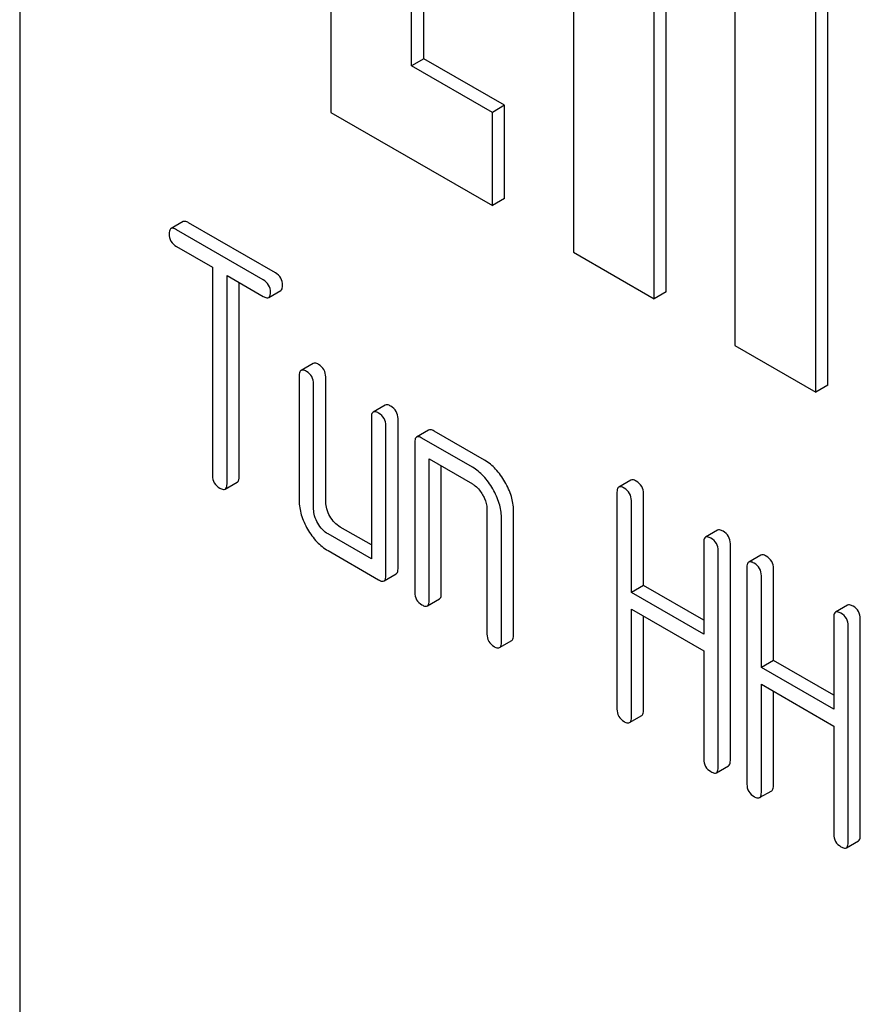
# Model space of a CAD drawing. Units: millimetres. Extents: x 0 to 2515, y -2 to 1778.
# Drawn here: x 1788 to 1803, y 1259 to 1276 of the extents above; entities that cross this region are included whole.
import ezdxf

# ---------------------------------------------------------------- set-up
doc = ezdxf.new("R2010")
doc.units = ezdxf.units.MM
doc.header["$LTSCALE"] = 138.323353
doc.layers.get('0').update_dxf_attribs({"linetype": 'CONTINUOUS'})

msp = doc.modelspace()

# ---------------------------------------------------------------- linework, layer by layer
at = {"color": 7, "linetype": 'Continuous'}
for p, q in [((1788.173, 1309.064), (1788.173, 1186.589)), ((1793.618, 1288.88), (1793.618, 1274.183)), ((1797.861, 1286.431), (1797.861, 1271.734)), ((1802.103, 1269.284), (1802.103, 1283.981)), ((1802.316, 1269.407), (1802.316, 1284.104)), ((1795.032, 1275), (1795.032, 1279.899)), ((1795.244, 1275.122), (1795.244, 1279.776)), ((1799.275, 1270.917), (1799.275, 1277.449)), ((1799.487, 1271.04), (1799.487, 1277.327)), ((1800.689, 1276.633), (1800.689, 1270.101)), ((1795.244, 1275.122), (1795.032, 1275)), ((1796.659, 1274.306), (1795.244, 1275.122)), ((1796.447, 1274.183), (1795.032, 1275)), ((1793.618, 1274.183), (1796.447, 1272.55)), ((1796.659, 1274.306), (1796.447, 1274.183)), ((1796.447, 1272.55), (1796.447, 1274.183)), ((1796.659, 1272.673), (1796.659, 1274.306)), ((1796.659, 1272.673), (1796.447, 1272.55)), ((1791.033, 1272.27), (1790.821, 1272.148)), ((1792.435, 1271.252), (1790.916, 1272.129)), ((1792.647, 1271.375), (1791.128, 1272.252)), ((1790.916, 1271.837), (1791.548, 1271.473)), ((1797.861, 1271.734), (1799.275, 1270.917)), ((1791.548, 1271.473), (1791.548, 1267.825)), ((1791.801, 1267.679), (1791.801, 1271.327)), ((1791.801, 1271.327), (1792.435, 1270.96)), ((1792.013, 1267.801), (1792.013, 1271.204)), ((1792.53, 1270.942), (1792.742, 1271.064)), ((1799.487, 1271.04), (1799.275, 1270.917)), ((1800.689, 1270.101), (1802.103, 1269.284)), ((1793.308, 1269.79), (1793.096, 1269.667)), ((1793.064, 1269.576), (1793.064, 1267.387)), ((1793.529, 1267.364), (1793.529, 1269.552)), ((1793.317, 1267.241), (1793.317, 1269.43)), ((1802.316, 1269.407), (1802.103, 1269.284)), ((1794.571, 1269.06), (1794.359, 1268.938)), ((1794.328, 1268.846), (1794.328, 1266.366)), ((1794.793, 1266.196), (1794.793, 1268.823)), ((1794.58, 1266.074), (1794.58, 1268.7)), ((1795.329, 1268.622), (1795.117, 1268.5)), ((1796.097, 1267.971), (1795.212, 1268.482)), ((1796.309, 1268.093), (1795.424, 1268.604)), ((1795.086, 1268.409), (1795.086, 1265.782)), ((1795.339, 1265.636), (1795.339, 1268.117)), ((1795.339, 1268.117), (1796.097, 1267.679)), ((1795.551, 1265.759), (1795.551, 1267.994)), ((1791.769, 1267.587), (1791.981, 1267.71)), ((1798.868, 1267.747), (1798.655, 1267.625)), ((1798.624, 1267.533), (1798.624, 1263.74)), ((1799.089, 1265.902), (1799.089, 1267.51)), ((1798.877, 1265.779), (1798.877, 1267.387)), ((1796.35, 1267.241), (1796.35, 1265.053)), ((1796.602, 1264.907), (1796.602, 1267.095)), ((1796.814, 1265.029), (1796.814, 1267.218)), ((1794.328, 1266.611), (1793.782, 1266.926)), ((1794.328, 1266.366), (1793.57, 1266.804)), ((1800.386, 1266.87), (1800.174, 1266.748)), ((1800.143, 1266.656), (1800.143, 1265.048)), ((1800.608, 1262.839), (1800.608, 1266.633)), ((1793.57, 1266.512), (1794.454, 1266.001)), ((1800.396, 1262.717), (1800.396, 1266.51)), ((1801.142, 1266.434), (1800.93, 1266.311)), ((1794.549, 1265.983), (1794.761, 1266.105)), ((1800.898, 1266.22), (1800.898, 1262.426)), ((1801.151, 1264.466), (1801.151, 1266.074)), ((1801.363, 1264.589), (1801.363, 1266.197)), ((1799.089, 1265.902), (1798.877, 1265.779)), ((1800.143, 1265.293), (1799.089, 1265.902)), ((1800.143, 1265.048), (1798.877, 1265.779)), ((1795.307, 1265.545), (1795.519, 1265.667)), ((1802.661, 1265.557), (1802.449, 1265.435)), ((1798.877, 1263.594), (1798.877, 1265.488)), ((1798.877, 1265.488), (1800.143, 1264.757)), ((1799.089, 1263.716), (1799.089, 1265.365)), ((1802.417, 1265.343), (1802.417, 1263.735)), ((1802.67, 1261.404), (1802.67, 1265.197)), ((1802.882, 1261.526), (1802.882, 1265.32)), ((1796.571, 1264.815), (1796.783, 1264.938)), ((1800.143, 1264.757), (1800.143, 1262.863)), ((1801.363, 1264.589), (1801.151, 1264.466)), ((1802.417, 1263.98), (1801.363, 1264.589)), ((1802.417, 1263.735), (1801.151, 1264.466)), ((1801.151, 1262.28), (1801.151, 1264.174)), ((1801.151, 1264.174), (1802.417, 1263.443)), ((1801.363, 1262.403), (1801.363, 1264.052)), ((1798.845, 1263.502), (1799.057, 1263.625)), ((1802.417, 1263.443), (1802.417, 1261.55)), ((1800.364, 1262.625), (1800.576, 1262.748)), ((1801.12, 1262.189), (1801.332, 1262.311)), ((1802.639, 1261.312), (1802.851, 1261.435))]:
    msp.add_line(p, q, dxfattribs=at)
for points, knots in [([(1791.128, 1272.252), (1791.119, 1272.257), (1791.09, 1272.272), (1791.052, 1272.281), (1791.033, 1272.27)], [0, 0, 0, 0, 0.339154, 1, 1, 1, 1]), ([(1790.821, 1272.148), (1790.816, 1272.145), (1790.802, 1272.132), (1790.791, 1272.099), (1790.79, 1272.072), (1790.79, 1272.056)], [0, 0, 0, 0, 0.186561, 0.529582, 1, 1, 1, 1]), ([(1790.916, 1272.129), (1790.906, 1272.135), (1790.878, 1272.15), (1790.84, 1272.159), (1790.821, 1272.148)], [0, 0, 0, 0, 0.339154, 1, 1, 1, 1]), ([(1790.79, 1272.056), (1790.79, 1272.012), (1790.807, 1271.921), (1790.878, 1271.859), (1790.916, 1271.837)], [0, 0, 0, 0, 0.500001, 1, 1, 1, 1]), ([(1792.561, 1271.033), (1792.561, 1271.077), (1792.542, 1271.168), (1792.473, 1271.23), (1792.435, 1271.252)], [0, 0, 0, 0, 0.500001, 1, 1, 1, 1]), ([(1792.773, 1271.156), (1792.773, 1271.2), (1792.754, 1271.29), (1792.685, 1271.353), (1792.647, 1271.375)], [0, 0, 0, 0, 0.500001, 1, 1, 1, 1]), ([(1792.742, 1271.064), (1792.747, 1271.067), (1792.76, 1271.08), (1792.772, 1271.113), (1792.773, 1271.14), (1792.773, 1271.156)], [0, 0, 0, 0, 0.184387, 0.52587, 1, 1, 1, 1]), ([(1792.435, 1270.96), (1792.444, 1270.955), (1792.473, 1270.94), (1792.511, 1270.931), (1792.53, 1270.942)], [0, 0, 0, 0, 0.335829, 1, 1, 1, 1]), ([(1792.53, 1270.942), (1792.535, 1270.945), (1792.548, 1270.958), (1792.56, 1270.99), (1792.561, 1271.018), (1792.561, 1271.033)], [0, 0, 0, 0, 0.184387, 0.52587, 1, 1, 1, 1]), ([(1793.191, 1269.649), (1793.181, 1269.654), (1793.153, 1269.669), (1793.114, 1269.678), (1793.096, 1269.667)], [0, 0, 0, 0, 0.339154, 1, 1, 1, 1]), ([(1793.403, 1269.771), (1793.393, 1269.777), (1793.365, 1269.792), (1793.327, 1269.801), (1793.308, 1269.79)], [0, 0, 0, 0, 0.339154, 1, 1, 1, 1]), ([(1793.529, 1269.552), (1793.529, 1269.596), (1793.509, 1269.687), (1793.441, 1269.749), (1793.403, 1269.771)], [0, 0, 0, 0, 0.500001, 1, 1, 1, 1]), ([(1793.096, 1269.667), (1793.09, 1269.664), (1793.077, 1269.651), (1793.066, 1269.619), (1793.064, 1269.592), (1793.064, 1269.576)], [0, 0, 0, 0, 0.186561, 0.529582, 1, 1, 1, 1]), ([(1793.317, 1269.43), (1793.317, 1269.474), (1793.297, 1269.564), (1793.228, 1269.627), (1793.191, 1269.649)], [0, 0, 0, 0, 0.500001, 1, 1, 1, 1]), ([(1794.666, 1269.042), (1794.657, 1269.047), (1794.629, 1269.062), (1794.59, 1269.071), (1794.571, 1269.06)], [0, 0, 0, 0, 0.339154, 1, 1, 1, 1]), ([(1794.793, 1268.823), (1794.793, 1268.867), (1794.773, 1268.957), (1794.704, 1269.02), (1794.666, 1269.042)], [0, 0, 0, 0, 0.500001, 1, 1, 1, 1]), ([(1794.359, 1268.938), (1794.354, 1268.935), (1794.341, 1268.922), (1794.329, 1268.889), (1794.328, 1268.862), (1794.328, 1268.846)], [0, 0, 0, 0, 0.186561, 0.529582, 1, 1, 1, 1]), ([(1794.454, 1268.919), (1794.444, 1268.925), (1794.416, 1268.94), (1794.378, 1268.949), (1794.359, 1268.938)], [0, 0, 0, 0, 0.339154, 1, 1, 1, 1]), ([(1794.58, 1268.7), (1794.58, 1268.744), (1794.561, 1268.835), (1794.492, 1268.897), (1794.454, 1268.919)], [0, 0, 0, 0, 0.500001, 1, 1, 1, 1]), ([(1795.117, 1268.5), (1795.112, 1268.497), (1795.099, 1268.484), (1795.088, 1268.452), (1795.086, 1268.424), (1795.086, 1268.409)], [0, 0, 0, 0, 0.186561, 0.529582, 1, 1, 1, 1]), ([(1795.212, 1268.482), (1795.203, 1268.487), (1795.175, 1268.502), (1795.136, 1268.511), (1795.117, 1268.5)], [0, 0, 0, 0, 0.339154, 1, 1, 1, 1]), ([(1795.424, 1268.604), (1795.415, 1268.61), (1795.387, 1268.624), (1795.348, 1268.633), (1795.329, 1268.622)], [0, 0, 0, 0, 0.339154, 1, 1, 1, 1]), ([(1796.452, 1267.592), (1796.406, 1267.672), (1796.304, 1267.817), (1796.168, 1267.93), (1796.097, 1267.971)], [0, 0, 0, 0, 0.530957, 1, 1, 1, 1]), ([(1796.664, 1267.715), (1796.618, 1267.795), (1796.516, 1267.939), (1796.38, 1268.052), (1796.309, 1268.093)], [0, 0, 0, 0, 0.530957, 1, 1, 1, 1]), ([(1791.548, 1267.825), (1791.548, 1267.781), (1791.566, 1267.689), (1791.636, 1267.628), (1791.674, 1267.606)], [0, 0, 0, 0, 0.500001, 1, 1, 1, 1]), ([(1791.981, 1267.71), (1791.987, 1267.713), (1792, 1267.726), (1792.011, 1267.758), (1792.013, 1267.786), (1792.013, 1267.801)], [0, 0, 0, 0, 0.184387, 0.52587, 1, 1, 1, 1]), ([(1791.674, 1267.606), (1791.684, 1267.6), (1791.712, 1267.586), (1791.75, 1267.577), (1791.769, 1267.587)], [0, 0, 0, 0, 0.335829, 1, 1, 1, 1]), ([(1791.769, 1267.587), (1791.774, 1267.591), (1791.788, 1267.603), (1791.799, 1267.636), (1791.801, 1267.663), (1791.801, 1267.679)], [0, 0, 0, 0, 0.184387, 0.52587, 1, 1, 1, 1]), ([(1796.097, 1267.679), (1796.114, 1267.669), (1796.186, 1267.619), (1796.24, 1267.548), (1796.274, 1267.489)], [0, 0, 0, 0, 0.228475, 1, 1, 1, 1]), ([(1796.814, 1267.218), (1796.814, 1267.3), (1796.785, 1267.475), (1796.71, 1267.634), (1796.664, 1267.715)], [0, 0, 0, 0, 0.469065, 1, 1, 1, 1]), ([(1798.655, 1267.625), (1798.65, 1267.621), (1798.637, 1267.609), (1798.626, 1267.576), (1798.624, 1267.549), (1798.624, 1267.533)], [0, 0, 0, 0, 0.186561, 0.529582, 1, 1, 1, 1]), ([(1798.75, 1267.606), (1798.741, 1267.612), (1798.713, 1267.627), (1798.674, 1267.635), (1798.655, 1267.625)], [0, 0, 0, 0, 0.339154, 1, 1, 1, 1]), ([(1798.877, 1267.387), (1798.877, 1267.431), (1798.857, 1267.522), (1798.788, 1267.584), (1798.75, 1267.606)], [0, 0, 0, 0, 0.500001, 1, 1, 1, 1]), ([(1798.962, 1267.729), (1798.953, 1267.734), (1798.925, 1267.749), (1798.886, 1267.758), (1798.868, 1267.747)], [0, 0, 0, 0, 0.339154, 1, 1, 1, 1]), ([(1799.089, 1267.51), (1799.089, 1267.554), (1799.069, 1267.644), (1799, 1267.707), (1798.962, 1267.729)], [0, 0, 0, 0, 0.500001, 1, 1, 1, 1]), ([(1796.274, 1267.489), (1796.285, 1267.469), (1796.326, 1267.392), (1796.35, 1267.305), (1796.35, 1267.241)], [0, 0, 0, 0, 0.26723, 1, 1, 1, 1]), ([(1796.602, 1267.095), (1796.602, 1267.177), (1796.572, 1267.352), (1796.498, 1267.512), (1796.452, 1267.592)], [0, 0, 0, 0, 0.469065, 1, 1, 1, 1]), ([(1793.064, 1267.387), (1793.064, 1267.304), (1793.091, 1267.128), (1793.165, 1266.968), (1793.211, 1266.888)], [0, 0, 0, 0, 0.475365, 1, 1, 1, 1]), ([(1793.602, 1267.114), (1793.579, 1267.154), (1793.542, 1267.235), (1793.529, 1267.322), (1793.529, 1267.364)], [0, 0, 0, 0, 0.528102, 1, 1, 1, 1]), ([(1793.39, 1266.992), (1793.367, 1267.032), (1793.33, 1267.112), (1793.317, 1267.2), (1793.317, 1267.241)], [0, 0, 0, 0, 0.527216, 1, 1, 1, 1]), ([(1793.782, 1266.926), (1793.746, 1266.947), (1793.676, 1267.002), (1793.625, 1267.074), (1793.602, 1267.114)], [0, 0, 0, 0, 0.471897, 1, 1, 1, 1]), ([(1793.57, 1266.804), (1793.534, 1266.824), (1793.464, 1266.88), (1793.413, 1266.952), (1793.39, 1266.992)], [0, 0, 0, 0, 0.472783, 1, 1, 1, 1]), ([(1793.211, 1266.888), (1793.257, 1266.809), (1793.359, 1266.665), (1793.498, 1266.553), (1793.57, 1266.512)], [0, 0, 0, 0, 0.524636, 1, 1, 1, 1]), ([(1800.174, 1266.748), (1800.169, 1266.745), (1800.156, 1266.732), (1800.144, 1266.699), (1800.143, 1266.672), (1800.143, 1266.656)], [0, 0, 0, 0, 0.186561, 0.529582, 1, 1, 1, 1]), ([(1800.269, 1266.729), (1800.26, 1266.735), (1800.231, 1266.75), (1800.193, 1266.759), (1800.174, 1266.748)], [0, 0, 0, 0, 0.339154, 1, 1, 1, 1]), ([(1800.481, 1266.852), (1800.472, 1266.857), (1800.444, 1266.872), (1800.405, 1266.881), (1800.386, 1266.87)], [0, 0, 0, 0, 0.339154, 1, 1, 1, 1]), ([(1800.608, 1266.633), (1800.608, 1266.677), (1800.588, 1266.767), (1800.519, 1266.83), (1800.481, 1266.852)], [0, 0, 0, 0, 0.500002, 1, 1, 1, 1]), ([(1800.396, 1266.51), (1800.396, 1266.554), (1800.376, 1266.645), (1800.307, 1266.707), (1800.269, 1266.729)], [0, 0, 0, 0, 0.500002, 1, 1, 1, 1]), ([(1801.237, 1266.415), (1801.227, 1266.421), (1801.199, 1266.436), (1801.161, 1266.445), (1801.142, 1266.434)], [0, 0, 0, 0, 0.339154, 1, 1, 1, 1]), ([(1801.363, 1266.197), (1801.363, 1266.24), (1801.344, 1266.331), (1801.275, 1266.394), (1801.237, 1266.415)], [0, 0, 0, 0, 0.500002, 1, 1, 1, 1]), ([(1800.93, 1266.311), (1800.924, 1266.308), (1800.911, 1266.296), (1800.9, 1266.263), (1800.898, 1266.236), (1800.898, 1266.22)], [0, 0, 0, 0, 0.186561, 0.529582, 1, 1, 1, 1]), ([(1801.025, 1266.293), (1801.015, 1266.299), (1800.987, 1266.313), (1800.949, 1266.322), (1800.93, 1266.311)], [0, 0, 0, 0, 0.339154, 1, 1, 1, 1]), ([(1801.151, 1266.074), (1801.151, 1266.118), (1801.132, 1266.209), (1801.063, 1266.271), (1801.025, 1266.293)], [0, 0, 0, 0, 0.500002, 1, 1, 1, 1]), ([(1794.549, 1265.983), (1794.554, 1265.986), (1794.568, 1265.998), (1794.579, 1266.031), (1794.58, 1266.058), (1794.58, 1266.074)], [0, 0, 0, 0, 0.184387, 0.52587, 1, 1, 1, 1]), ([(1794.761, 1266.105), (1794.767, 1266.108), (1794.78, 1266.121), (1794.791, 1266.153), (1794.793, 1266.181), (1794.793, 1266.196)], [0, 0, 0, 0, 0.184387, 0.52587, 1, 1, 1, 1]), ([(1794.454, 1266.001), (1794.464, 1265.996), (1794.492, 1265.981), (1794.53, 1265.972), (1794.549, 1265.983)], [0, 0, 0, 0, 0.335829, 1, 1, 1, 1]), ([(1795.086, 1265.782), (1795.086, 1265.738), (1795.104, 1265.647), (1795.174, 1265.585), (1795.212, 1265.563)], [0, 0, 0, 0, 0.500001, 1, 1, 1, 1]), ([(1795.519, 1265.667), (1795.525, 1265.67), (1795.538, 1265.683), (1795.549, 1265.716), (1795.551, 1265.743), (1795.551, 1265.759)], [0, 0, 0, 0, 0.184387, 0.52587, 1, 1, 1, 1]), ([(1795.212, 1265.563), (1795.222, 1265.558), (1795.25, 1265.543), (1795.288, 1265.534), (1795.307, 1265.545)], [0, 0, 0, 0, 0.335829, 1, 1, 1, 1]), ([(1795.307, 1265.545), (1795.313, 1265.548), (1795.326, 1265.56), (1795.337, 1265.593), (1795.339, 1265.62), (1795.339, 1265.636)], [0, 0, 0, 0, 0.184387, 0.52587, 1, 1, 1, 1]), ([(1802.756, 1265.539), (1802.746, 1265.544), (1802.718, 1265.559), (1802.68, 1265.568), (1802.661, 1265.557)], [0, 0, 0, 0, 0.339154, 1, 1, 1, 1]), ([(1802.882, 1265.32), (1802.882, 1265.363), (1802.863, 1265.454), (1802.794, 1265.517), (1802.756, 1265.539)], [0, 0, 0, 0, 0.5, 1, 1, 1, 1]), ([(1802.449, 1265.435), (1802.443, 1265.431), (1802.43, 1265.419), (1802.419, 1265.386), (1802.417, 1265.359), (1802.417, 1265.343)], [0, 0, 0, 0, 0.186561, 0.529582, 1, 1, 1, 1]), ([(1802.544, 1265.416), (1802.534, 1265.422), (1802.506, 1265.437), (1802.468, 1265.445), (1802.449, 1265.435)], [0, 0, 0, 0, 0.339154, 1, 1, 1, 1]), ([(1802.67, 1265.197), (1802.67, 1265.241), (1802.65, 1265.332), (1802.582, 1265.394), (1802.544, 1265.416)], [0, 0, 0, 0, 0.5, 1, 1, 1, 1]), ([(1796.35, 1265.053), (1796.35, 1265.009), (1796.367, 1264.917), (1796.438, 1264.856), (1796.476, 1264.834)], [0, 0, 0, 0, 0.500001, 1, 1, 1, 1]), ([(1796.783, 1264.938), (1796.788, 1264.941), (1796.801, 1264.953), (1796.813, 1264.986), (1796.814, 1265.013), (1796.814, 1265.029)], [0, 0, 0, 0, 0.184387, 0.52587, 1, 1, 1, 1]), ([(1796.571, 1264.815), (1796.576, 1264.818), (1796.589, 1264.831), (1796.601, 1264.864), (1796.602, 1264.891), (1796.602, 1264.907)], [0, 0, 0, 0, 0.184387, 0.52587, 1, 1, 1, 1]), ([(1796.476, 1264.834), (1796.485, 1264.828), (1796.514, 1264.813), (1796.552, 1264.804), (1796.571, 1264.815)], [0, 0, 0, 0, 0.335828, 1, 1, 1, 1]), ([(1798.624, 1263.74), (1798.624, 1263.696), (1798.642, 1263.604), (1798.712, 1263.543), (1798.75, 1263.521)], [0, 0, 0, 0, 0.500001, 1, 1, 1, 1]), ([(1799.057, 1263.625), (1799.063, 1263.628), (1799.076, 1263.64), (1799.087, 1263.673), (1799.089, 1263.7), (1799.089, 1263.716)], [0, 0, 0, 0, 0.184387, 0.52587, 1, 1, 1, 1]), ([(1798.75, 1263.521), (1798.76, 1263.515), (1798.788, 1263.5), (1798.826, 1263.491), (1798.845, 1263.502)], [0, 0, 0, 0, 0.335828, 1, 1, 1, 1]), ([(1798.845, 1263.502), (1798.851, 1263.505), (1798.864, 1263.518), (1798.875, 1263.55), (1798.877, 1263.578), (1798.877, 1263.594)], [0, 0, 0, 0, 0.184387, 0.52587, 1, 1, 1, 1]), ([(1800.143, 1262.863), (1800.143, 1262.819), (1800.161, 1262.727), (1800.231, 1262.666), (1800.269, 1262.644)], [0, 0, 0, 0, 0.500001, 1, 1, 1, 1]), ([(1800.576, 1262.748), (1800.582, 1262.751), (1800.595, 1262.763), (1800.606, 1262.796), (1800.608, 1262.823), (1800.608, 1262.839)], [0, 0, 0, 0, 0.184387, 0.52587, 1, 1, 1, 1]), ([(1800.269, 1262.644), (1800.279, 1262.638), (1800.307, 1262.623), (1800.345, 1262.614), (1800.364, 1262.625)], [0, 0, 0, 0, 0.335829, 1, 1, 1, 1]), ([(1800.364, 1262.625), (1800.369, 1262.628), (1800.383, 1262.641), (1800.394, 1262.674), (1800.396, 1262.701), (1800.396, 1262.717)], [0, 0, 0, 0, 0.184387, 0.52587, 1, 1, 1, 1]), ([(1800.898, 1262.426), (1800.898, 1262.382), (1800.916, 1262.291), (1800.987, 1262.229), (1801.025, 1262.208)], [0, 0, 0, 0, 0.500001, 1, 1, 1, 1]), ([(1801.12, 1262.189), (1801.125, 1262.192), (1801.138, 1262.205), (1801.15, 1262.237), (1801.151, 1262.265), (1801.151, 1262.28)], [0, 0, 0, 0, 0.184387, 0.52587, 1, 1, 1, 1]), ([(1801.332, 1262.311), (1801.337, 1262.315), (1801.35, 1262.327), (1801.362, 1262.36), (1801.363, 1262.387), (1801.363, 1262.403)], [0, 0, 0, 0, 0.184387, 0.52587, 1, 1, 1, 1]), ([(1801.025, 1262.208), (1801.034, 1262.202), (1801.062, 1262.187), (1801.101, 1262.178), (1801.12, 1262.189)], [0, 0, 0, 0, 0.335829, 1, 1, 1, 1]), ([(1802.417, 1261.55), (1802.417, 1261.506), (1802.435, 1261.414), (1802.506, 1261.353), (1802.544, 1261.331)], [0, 0, 0, 0, 0.500002, 1, 1, 1, 1]), ([(1802.639, 1261.312), (1802.644, 1261.315), (1802.657, 1261.328), (1802.668, 1261.36), (1802.67, 1261.388), (1802.67, 1261.404)], [0, 0, 0, 0, 0.184387, 0.52587, 1, 1, 1, 1]), ([(1802.851, 1261.435), (1802.856, 1261.438), (1802.869, 1261.45), (1802.881, 1261.483), (1802.882, 1261.51), (1802.882, 1261.526)], [0, 0, 0, 0, 0.184387, 0.52587, 1, 1, 1, 1]), ([(1802.544, 1261.331), (1802.553, 1261.325), (1802.581, 1261.31), (1802.62, 1261.301), (1802.639, 1261.312)], [0, 0, 0, 0, 0.335829, 1, 1, 1, 1])]:
    msp.add_open_spline(points, degree=3, knots=knots, dxfattribs=at)

doc.saveas('drawing.dxf')
